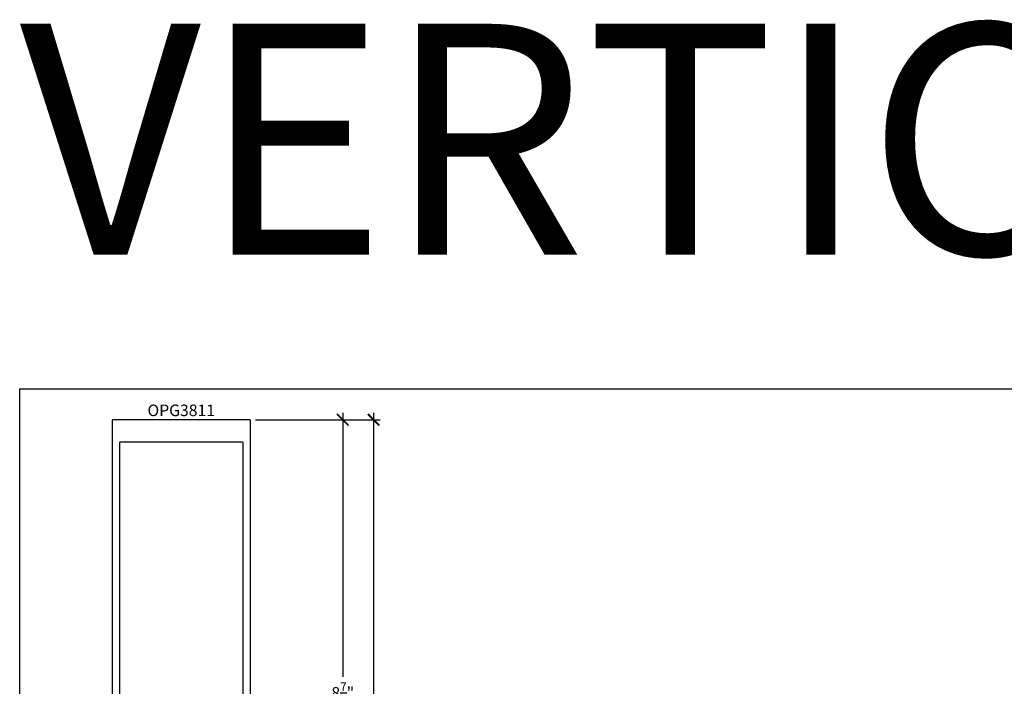
# Model space of a CAD drawing. Units: inches. Extents: x 0 to 342, y 0 to 43.
# Drawn here: x 38 to 54, y 32 to 43 of the extents above; entities that cross this region are included whole.
import ezdxf
from ezdxf.enums import TextEntityAlignment as Align

# ---------------------------------------------------------------- set-up
doc = ezdxf.new("R2010")
doc.units = ezdxf.units.IN
doc.header["$LTSCALE"] = 0.25
doc.header["$MEASUREMENT"] = 0
for name, color, linetype in [('Arcadia-Dim', 4, 'Continuous'), ('Arcadia-Profile', 6, 'Continuous'), ('Arcadia-Text', 3, 'Continuous')]:
    doc.layers.add(name, color=color, linetype=linetype)
doc.layers.add('Arcadia-Mview', color=6, linetype='Continuous', plot=False)
doc.styles.get("Standard").update_dxf_attribs({"font": 'ARIALN.TTF'})
doc.dimstyles.new('Arcadia-2', dxfattribs={"dimscale": 2, "dimtxt": 0.0938, "dimasz": 0.0938, "dimexe": 0.0546, "dimexo": 0.0469, "dimgap": 0.0469, "dimtad": 0, "dimtih": 1, "dimdec": 4, "dimzin": 3, "dimdsep": 46, "dimlunit": 4, "dimtxsty": 'Standard', "dimblk": 'ARCHTICK', "dimcen": 0.0469, "dimdle": 0.0546, "dimclrd": 256, "dimclre": 256, "dimclrt": 256, "dimadec": 0, "dimazin": 0, "dimtfac": 0.75, "dimtdec": 4, "dimtix": 1, "dimtmove": 2, "dimatfit": 3, "dimfxl": 1, "dimtolj": 1, "dimtzin": 3, "dimlwd": -3, "dimlwe": -3, "dimarcsym": 0})

# ---------------------------------------------------------------- blocks, each defined once
blk = doc.blocks.new('_ArchTick')
at = {"color": 0, "linetype": 'ByBlock', "lineweight": -3, "const_width": 0.15}
blk.add_lwpolyline([(-0.5, -0.5), (0.5, 0.5)], dxfattribs=at)
blk = doc.blocks.new('*D78')
at = {"layer": 'Arcadia-Dim', "lineweight": -3}
for p, q in [((41.834, 36.818), (43.359, 36.818)), ((43.25, 36.928), (43.25, 32.641)), ((43.25, 27.834), (43.25, 32.121)), ((41.829, 27.943), (43.359, 27.943))]:
    blk.add_line(p, q, dxfattribs=at)
at = {"layer": 'Defpoints', "color": 0, "lineweight": -3}
for p in [(41.74, 36.818), (41.735, 27.943), (43.25, 27.943)]:
    blk.add_point(p, dxfattribs=at)
at = {"layer": 'Arcadia-Dim', "lineweight": -3, "xscale": 0.1876, "yscale": 0.1876, "zscale": 0.1876}
for p, rotation in [((43.25, 36.818), 90), ((43.25, 27.943), 270)]:
    blk.add_blockref('_ArchTick', p, dxfattribs=dict(at, rotation=rotation))
at = {"layer": 'Arcadia-Dim', "lineweight": -3, "insert": (43.25, 32.381), "char_height": 0.1876, "attachment_point": 5}
blk.add_mtext('\\A1;8{\\H0.75x;\\S7/8;}"', dxfattribs=at)
blk = doc.blocks.new('*D79')
at = {"layer": 'Arcadia-Dim', "lineweight": -3}
for p, q in [((41.834, 36.818), (43.859, 36.818)), ((43.75, 36.928), (43.75, 31.704)), ((43.75, 25.959), (43.75, 31.182)), ((41.834, 26.068), (43.859, 26.068))]:
    blk.add_line(p, q, dxfattribs=at)
at = {"layer": 'Defpoints', "color": 0, "lineweight": -3}
for p in [(41.74, 36.818), (41.74, 26.068), (43.75, 26.068)]:
    blk.add_point(p, dxfattribs=at)
at = {"layer": 'Arcadia-Dim', "lineweight": -3, "xscale": 0.1876, "yscale": 0.1876, "zscale": 0.1876}
for p, rotation in [((43.75, 36.818), 90), ((43.75, 26.068), 270)]:
    blk.add_blockref('_ArchTick', p, dxfattribs=dict(at, rotation=rotation))
at = {"layer": 'Arcadia-Dim', "lineweight": -3, "insert": (43.75, 31.443), "char_height": 0.1876, "attachment_point": 5}
blk.add_mtext('\\A1;10{\\H0.75x;\\S3/4;}"', dxfattribs=at)

msp = doc.modelspace()

# ---------------------------------------------------------------- linework, layer by layer
at = {"layer": 'Arcadia-Mview', "lineweight": -3}
msp.add_lwpolyline([(38, 37.31833), (70, 37.31833), (70, 0), (38, 0)], close=True, dxfattribs=at)
at = {"layer": 'Arcadia-Profile'}
msp.add_lwpolyline([(41.75, 27.95333), (41.75, 36.80833, 0.41421356), (41.74, 36.81833), (39.51, 36.81833, 0.41421356), (39.5, 36.80833), (39.5, 27.95333, 0.41421356)], format="xyb", dxfattribs=at)
msp.add_lwpolyline([(39.97313, 28.22133, -1), (39.95313, 28.22133), (39.635, 28.22133, -0.41421356), (39.625, 28.23133), (39.625, 36.44833, -0.41421356), (39.635, 36.45833), (41.615, 36.45833, -0.41421356), (41.625, 36.44833), (41.625, 28.23133, -0.41421356), (41.615, 28.22133), (40.07313, 28.22133, -1), (40.05313, 28.22133)], format="xyb", close=True, dxfattribs=at)

# ---------------------------------------------------------------- texts
at = {"layer": 'Arcadia-Text', "lineweight": -3}
msp.add_text('OPG3811', height=0.1875, dxfattribs=at).set_placement((40.625, 36.81833), align=Align.BOTTOM_CENTER)
at = {"layer": 'Defpoints', "lineweight": -3}
msp.add_text('VERTICALS', height=3.75, dxfattribs=at).set_placement((38, 39.5003))

# ---------------------------------------------------------------- dimensions: what is measured, and where the dimension line sits
at = {"layer": 'Arcadia-Dim', "lineweight": -3}
for base, p2, picture, middle in [((43.25, 27.94333), (41.735, 27.94333), '*D78', (43.25, 32.38083)), ((43.75, 26.06833), (41.74, 26.06833), '*D79', (43.75, 31.44333))]:
    dim = msp.add_linear_dim(base=base, p1=(41.74, 36.81833), p2=p2, angle=90, dimstyle='Arcadia-2', dxfattribs=at)
    dim.commit()
    dim.dimension.update_dxf_attribs({"geometry": picture, "text_midpoint": middle})

doc.saveas('drawing.dxf')
